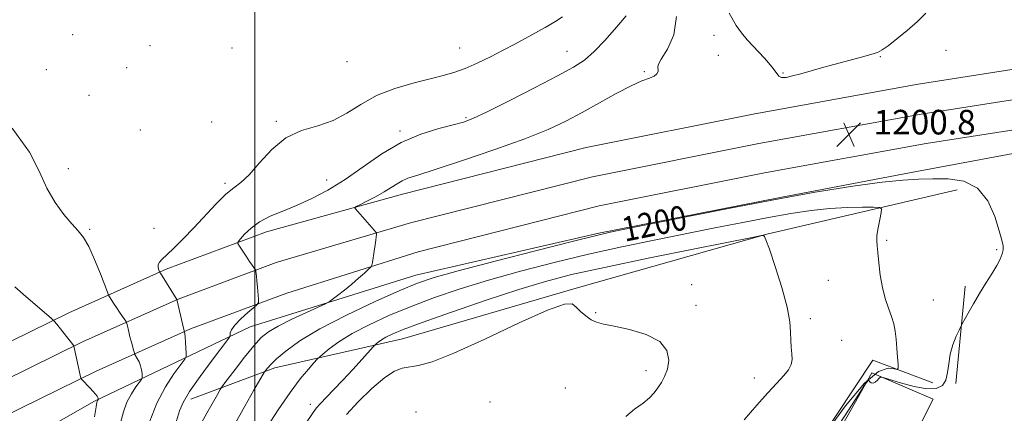
# Model space of a CAD drawing. Extents: x 2117300 to 2120200, y 317300 to 320200.
# Drawn here: x 2117923 to 2118244, y 317740 to 317868 of the extents above; entities that cross this region are included whole.
import ezdxf
from ezdxf.enums import TextEntityAlignment as Align

# ---------------------------------------------------------------- set-up
doc = ezdxf.new("R2010")
doc.units = 0
doc.header["$MEASUREMENT"] = 0
for name, color, linetype, lineweight in [('DTM HARD BREAKLINE', 7, 'Continuous', 0), ('DTM SPOT ELEVATION', 2, 'Continuous', 13), ('GRID LINE', 7, 'Continuous', 0), ('INDEX CONTOUR', 41, 'Continuous', 13), ('INDEX CONTOUR LABEL', 244, 'Continuous', 0), ('INTERMEDIATE CONTOUR', 44, 'Continuous', 0), ('SPOT ELEVATION', 7, 'Continuous', 0)]:
    doc.layers.add(name, color=color, linetype=linetype, lineweight=lineweight)
doc.styles.add('Style-ITALICS', font='ITALICS.shx')

# ---------------------------------------------------------------- blocks, each defined once
blk = doc.blocks.new('SPOT')
at = {"layer": 'SPOT ELEVATION'}
for p, q in [((-3.90999999968335, -3.909999999974389), (3.820000000298023, 3.809999999997672)), ((-1.649999999906868, 3.770000000018626), (1.720000000204891, -3.929999999993015))]:
    blk.add_line(p, q, dxfattribs=at)

msp = doc.modelspace()

# ---------------------------------------------------------------- linework, layer by layer
at = {"layer": 'DTM HARD BREAKLINE', "extrusion": (0.002482601023301432, 0.02562658841316691, 0.9996685023838959), "elevation": 14601.64850023657, "flags": 128}
msp.add_lwpolyline([(-2077719.281980883, -520314.8767288646), (-2077719.281980883, -520346.7256440738)], dxfattribs=at)
at = {"layer": 'DTM HARD BREAKLINE'}
for points in [[(2117500, 317518.357, 1215.857), (2117545.46, 317543.39, 1215.69), (2117596.79, 317568.17, 1215.8), (2117696.1, 317616.46, 1216.72), (2117787.06, 317661.43, 1218.92), (2117853.66, 317693.99, 1219.83), (2117897.25, 317715.2, 1216.51), (2117947.79, 317743.94, 1210.17), (2117998.45, 317768.07, 1203.1), (2118052.46, 317784.9, 1200.77), (2118112.11, 317798.55, 1200.15), (2118171.27, 317810.24, 1200.01), (2118213.93, 317818.33, 1200.47), (2118259.44, 317826.79, 1201.84), (2118307.13, 317834.34, 1205.2), (2118371.09, 317845.27, 1210.04), (2118441.62, 317855.63, 1214.75), (2118513.68, 317866.39, 1216.59), (2118599.54, 317876.86, 1216.16), (2118692.27, 317891.13, 1215.21)], [(2117500, 317551.203, 1216.839), (2117511.8, 317557.09, 1216.76), (2117583.22, 317593.09, 1216.72), (2117660.15, 317630.39, 1217.01), (2117727.73, 317664.98, 1218.15), (2117790.05, 317695.95, 1218.48), (2117849.98, 317728.03, 1216.93), (2117895.72, 317751.25, 1213.54), (2117939.42, 317772.7, 1209.54), (2117971.07, 317786.88, 1205.75), (2118003.76, 317799.04, 1203.28), (2118048.15, 317811.34, 1201.3), (2118107.97, 317826.46, 1200.53), (2118162.45, 317837.34, 1200.51), (2118215.57, 317846.98, 1200.75), (2118295.99, 317859.52, 1202.85)], [(2117500, 317539.465, 1217.07), (2117516.51, 317547.7, 1216.96), (2117587.87, 317583.68, 1216.92), (2117664.83, 317620.99, 1217.21), (2117732.46, 317655.6, 1218.35), (2117794.87, 317686.62, 1218.68), (2117854.84, 317718.72, 1217.13), (2117900.41, 317741.86, 1213.74), (2117943.88, 317763.19, 1209.74), (2117975.05, 317777.16, 1205.95), (2118007.01, 317789.05, 1203.48), (2118050.72, 317801.93, 1201.5), (2118110.12, 317816.95, 1200.73), (2118164.28, 317827.76, 1200.71), (2118217.19, 317837.37, 1200.95), (2118297.54, 317849.89, 1203.05)], [(2117500, 317527.728, 1216.902), (2117521.22, 317538.31, 1216.76), (2117592.52, 317574.27, 1216.72), (2117669.51, 317611.59, 1217.01), (2117737.19, 317646.22, 1218.15), (2117799.69, 317677.29, 1218.48), (2117859.7, 317709.41, 1216.93), (2117905.1, 317732.47, 1213.54), (2117948.34, 317753.68, 1209.54), (2117979.03, 317767.44, 1205.75), (2118010.43, 317779.12, 1203.28), (2118053.29, 317792.52, 1201.3), (2118112.27, 317807.44, 1200.53), (2118166.11, 317818.18, 1200.51), (2118218.81, 317827.76, 1200.75), (2118299.09, 317840.26, 1202.85)], [(2118228.92, 317812.75, 1199.27), (2118166.85, 317798.28, 1196.04), (2118104.72, 317780.74, 1194.15), (2118048.09, 317764.18, 1195.02), (2118006.49, 317754.75, 1199.54), (2117979.12, 317744.59, 1203.4)], [(2118221.04, 317749.83, 1198.95), (2118201.48, 317757.25, 1197.3), (2118171.4, 317711.88, 1198.15), (2118155.65, 317691.62, 1199.89)], [(2118147.89, 317508.9, 1185.56), (2118136.98, 317552.71, 1187.19), (2118127.46, 317589.93, 1192.27), (2118129.21, 317631.73, 1197.73), (2118142.72, 317660.14, 1201.4), (2118169.23, 317691.78, 1202.94), (2118179.11, 317714.13, 1201.73), (2118201.17, 317753.1, 1199.9), (2118221.15, 317744.58, 1200.62), (2118202.41, 317707.51, 1200.99)]]:
    msp.add_polyline3d(points, dxfattribs=at)
at = {"layer": 'DTM SPOT ELEVATION'}
for p in [(2117940.6, 317863.22, 1207.27), (2118149.67, 317863.01, 1200.9), (2117965.84, 317859.64, 1207.7), (2117992.56, 317858.83, 1207.9), (2118066.75, 317858.9, 1206.9), (2118101.74, 317857.74, 1204.8), (2118225.27, 317858.12, 1201.1), (2118030, 317854.44, 1207.4), (2118151.1, 317856.45, 1201.2), (2118203.89, 317856.08, 1200.1), (2117932.05, 317851.85, 1207.3), (2117958.24, 317852.42, 1207.8), (2118126.97, 317851.13, 1202.2), (2118172.17, 317850.68, 1199.9), (2117946, 317843.5, 1207.59), (2117985.9, 317834.8, 1207.1), (2118007.06, 317834.97, 1206.2), (2118068.85, 317836.15, 1204.2), (2117962.7, 317832.19, 1207.22), (2118047.38, 317831.86, 1204.3), (2117939.19, 317819.63, 1207.4), (2118023.37, 317815.92, 1204.8), (2117990.3, 317814.78, 1206.3), (2117946.16, 317799.79, 1207.8), (2117967.11, 317800.16, 1206.7), (2118205.94, 317796.25, 1198.2), (2118241.78, 317793.22, 1199.8), (2118186.97, 317783.29, 1196.9), (2118142.37, 317781.78, 1194.9), (2118221.16, 317776.79, 1199.1), (2118143.85, 317775.07, 1194.4), (2118111.07, 317772.73, 1194.1), (2118181.11, 317770.76, 1196.3), (2118191.26, 317763.7, 1196.6), (2118127.54, 317753.83, 1193.6), (2118162.85, 317751.48, 1195.5), (2118101.17, 317748.2, 1193.3), (2118018.13, 317742.9, 1196.5), (2118076.71, 317743.6, 1192.4), (2118052.55, 317740.42, 1192.4)]:
    msp.add_point(p, dxfattribs=at)
at = {"layer": 'GRID LINE', "flags": 128}
msp.add_lwpolyline([(2118000, 317500), (2118000, 320000)], dxfattribs=at)
at = {"layer": 'INDEX CONTOUR', "flags": 128}
for points, elevation in [([(2118218.75, 317870.239), (2118216.013, 317867.524), (2118212.688, 317864.591), (2118209.26, 317861.799), (2118206.395, 317859.58), (2118204.497, 317858.219), (2118202.92, 317857.417), (2118200.76, 317856.727), (2118197.37, 317855.801), (2118188.732, 317853.498), (2118184.678, 317852.379), (2118177.952, 317850.475), (2118175.284, 317849.757), (2118173.164, 317849.302), (2118171.689, 317849.224), (2118170.825, 317849.644), (2118168.618, 317852.675), (2118166.165, 317855.507), (2118160.526, 317861.571), (2118158.632, 317863.771), (2118156.938, 317866.218), (2118154.584, 317870.15)], 1200), ([(2117993.056, 317735.66), (2117996.699, 317742.282), (2117999.711, 317747.479), (2118003.165, 317753.421), (2118003.328, 317753.667), (2118003.599, 317754.028), (2118004.14, 317754.706), (2118005.209, 317755.866), (2118007.088, 317757.667), (2118010.089, 317760.228), (2118014.644, 317763.522), (2118021.218, 317767.484), (2118029.887, 317771.947), (2118039.184, 317776.322), (2118047.255, 317779.916), (2118053.016, 317782.305), (2118058.454, 317784.134), (2118066.326, 317786.316), (2118078.325, 317789.461), (2118091.89, 317792.958), (2118103.391, 317795.895), (2118110.463, 317797.665), (2118115.779, 317798.868), (2118123.269, 317800.413), (2118135.752, 317802.95), (2118151.586, 317806.109), (2118168.013, 317809.264), (2118182.69, 317811.89), (2118194.932, 317813.871), (2118204.467, 317815.194), (2118211.276, 317815.889), (2118216.355, 317816.159), (2118220.955, 317816.253), (2118225.999, 317816.246), (2118231.117, 317815.516), (2118235.611, 317813.268), (2118238.946, 317809.073), (2118241.213, 317803.969), (2118242.667, 317799.362), (2118243.53, 317796.306), (2118243.924, 317794.47), (2118243.944, 317793.172), (2118243.651, 317791.82), (2118242.991, 317790.168), (2118241.876, 317788.06), (2118240.269, 317785.395), (2118238.327, 317782.303), (2118236.259, 317778.969), (2118234.269, 317775.614), (2118232.548, 317772.608), (2118230.575, 317769.074), (2118230.132, 317768.218), (2118229.579, 317767.053), (2118228.653, 317765.026), (2118227.573, 317762.299), (2118226.671, 317759.215), (2118226.167, 317756.1), (2118225.813, 317753.208), (2118225.243, 317750.779), (2118224.112, 317749.026), (2118222.144, 317748.058), (2118219.082, 317747.96), (2118214.893, 317748.716), (2118210.439, 317749.908), (2118204.776, 317751.632), (2118203.92, 317751.735), (2118203.502, 317751.417), (2118202.935, 317750.8), (2118202.221, 317750.148), (2118201.507, 317749.759), (2118200.918, 317749.839), (2118200.478, 317750.216), (2118200.184, 317750.628), (2118199.878, 317750.635), (2118198.759, 317749.085), (2118195.868, 317744.649), (2118190.679, 317736.634)], 1200), ([(2117947.767, 317738.792), (2117948.267, 317742.118), (2117948.502, 317743.507), (2117948.617, 317743.912), (2117948.731, 317744.128), (2117949.005, 317744.574), (2117948.995, 317744.653), (2117948.946, 317744.807), (2117948.819, 317745.077), (2117948.568, 317745.506), (2117948.109, 317746.148), (2117947.352, 317747.06), (2117946.269, 317748.243), (2117943.591, 317751.017), (2117943.382, 317751.269), (2117943.321, 317751.432), (2117943.094, 317752.42), (2117941.152, 317761.342), (2117941.044, 317761.774), (2117940.976, 317761.898), (2117935.426, 317768.923), (2117934.614, 317769.92), (2117933.745, 317770.777), (2117932.072, 317772.231), (2117925.405, 317777.987), (2117921.758, 317781.163)], 1210)]:
    msp.add_lwpolyline(points, dxfattribs=dict(at, elevation=elevation))
at = {"layer": 'INTERMEDIATE CONTOUR', "flags": 128}
for points, elevation in [([(2117965.833, 317737.366), (2117968.065, 317743.26), (2117970.84, 317748.545), (2117973.656, 317752.839), (2117977.145, 317757.538), (2117977.585, 317758.479), (2117977.602, 317759.495), (2117977.404, 317763.142), (2117977.288, 317764.858), (2117977.186, 317765.878), (2117977.105, 317766.325), (2117976.998, 317766.561), (2117976.925, 317766.834), (2117976.492, 317768.7), (2117974.625, 317776.997), (2117969.252, 317785.523), (2117968.971, 317786.014), (2117968.825, 317786.363), (2117968.637, 317786.902), (2117968.488, 317787.604), (2117968.523, 317788.356), (2117968.891, 317789.11), (2117969.765, 317790.09), (2117971.326, 317791.585), (2117973.686, 317793.824), (2117976.699, 317796.765), (2117980.151, 317800.306), (2117987.384, 317808.107), (2117990.546, 317811.239), (2117993.117, 317813.323), (2117995.47, 317815.1), (2117998.114, 317817.583), (2118001.456, 317821.42), (2118005.501, 317825.817), (2118010.151, 317829.617), (2118015.261, 317832.008), (2118020.5, 317833.567), (2118025.493, 317835.214), (2118030.025, 317837.63), (2118034.54, 317840.524), (2118039.645, 317843.368), (2118045.689, 317845.728), (2118051.982, 317847.568), (2118057.58, 317848.953), (2118061.825, 317849.991), (2118065.231, 317850.966), (2118068.598, 317852.202), (2118072.526, 317853.93), (2118076.789, 317855.988), (2118080.958, 317858.115), (2118084.703, 317860.103), (2118088.122, 317861.969), (2118094.685, 317865.587), (2118097.753, 317867.338), (2118100.337, 317868.961)], 1206), ([(2117973.858, 317735.296), (2117975.5, 317740.802), (2117976.63, 317743.472), (2117978.747, 317747.056), (2117982.178, 317751.976), (2117986.098, 317757.259), (2117991.227, 317764.005), (2117991.897, 317765.013), (2117991.977, 317765.475), (2117992.004, 317766.123), (2117992.375, 317767.168), (2117993.449, 317768.69), (2117995.41, 317770.674), (2117997.73, 317772.738), (2117999.707, 317774.405), (2118000.807, 317775.379), (2118001.185, 317776.081), (2118001.163, 317777.112), (2118000.839, 317781.063), (2118000.66, 317783.11), (2118000.514, 317784.607), (2118000.335, 317786.139), (2118000.288, 317786.438), (2118000.209, 317786.631), (2117999.119, 317788.14), (2117998.27, 317789.376), (2117997.14, 317791.068), (2117994.989, 317794.337), (2117994.494, 317795.198), (2117994.571, 317795.813), (2117995.284, 317796.712), (2117996.688, 317798.27), (2117998.788, 317800.254), (2118001.581, 317802.284), (2118005.044, 317804.078), (2118009.093, 317805.78), (2118013.63, 317807.635), (2118018.565, 317809.87), (2118023.848, 317812.633), (2118029.44, 317816.056), (2118035.305, 317820.138), (2118041.407, 317824.365), (2118047.714, 317828.091), (2118054.087, 317830.822), (2118059.967, 317832.661), (2118064.688, 317833.864), (2118067.974, 317834.756), (2118071.095, 317835.951), (2118075.71, 317838.134), (2118082.868, 317841.709), (2118091.19, 317845.94), (2118098.686, 317849.808), (2118103.897, 317852.614), (2118107.482, 317854.938), (2118110.629, 317857.677), (2118114.222, 317861.437), (2118117.925, 317865.631), (2118121.095, 317869.38)], 1204), ([(2117982.754, 317737.125), (2117984.362, 317740.006), (2117987.798, 317746.077), (2117988.75, 317747.721), (2117989.589, 317748.968), (2117991.028, 317750.889), (2117993.548, 317754.201), (2117996.669, 317758.228), (2117999.665, 317761.939), (2118002.072, 317764.583), (2118004.451, 317766.513), (2118007.619, 317768.355), (2118012.053, 317770.555), (2118016.865, 317772.802), (2118023.072, 317775.634), (2118024.223, 317776.262), (2118025.268, 317777.024), (2118026.967, 317778.33), (2118029.193, 317780.071), (2118031.59, 317782.011), (2118033.835, 317783.921), (2118035.726, 317785.593), (2118037.092, 317786.83), (2118037.835, 317787.548), (2118038.161, 317788.13), (2118038.348, 317789.073), (2118038.94, 317792.764), (2118039.238, 317794.758), (2118039.445, 317796.328), (2118039.569, 317797.442), (2118039.636, 317798.152), (2118039.639, 317798.556), (2118039.446, 317798.93), (2118038.892, 317799.595), (2118032.87, 317806.523), (2118032.645, 317806.885), (2118033.002, 317807.234), (2118034.247, 317807.869), (2118036.529, 317808.998), (2118039.387, 317810.465), (2118042.2, 317812.024), (2118044.494, 317813.461), (2118046.36, 317814.697), (2118048.037, 317815.683), (2118049.925, 317816.469), (2118053.103, 317817.495), (2118058.811, 317819.297), (2118067.718, 317822.212), (2118078.193, 317825.774), (2118088.029, 317829.32), (2118095.577, 317832.36), (2118101.423, 317835.095), (2118106.716, 317837.905), (2118112.302, 317841.019), (2118117.826, 317844.076), (2118122.629, 317846.571), (2118126.204, 317848.15), (2118128.645, 317849.066), (2118130.194, 317849.728), (2118131.077, 317850.453), (2118131.455, 317851.208), (2118131.468, 317851.872), (2118131.329, 317852.437), (2118131.488, 317853.362), (2118132.465, 317855.221), (2118134.48, 317858.477), (2118136.564, 317863.14), (2118137.454, 317869.107)], 1202), ([(2117956.235, 317736.907), (2117957.167, 317740.436), (2117958.34, 317743.586), (2117959.785, 317746.337), (2117961.25, 317748.571), (2117963.066, 317751.016), (2117963.295, 317751.506), (2117963.304, 317752.035), (2117963.245, 317752.925), (2117963.093, 317754.109), (2117962.776, 317755.421), (2117962.265, 317756.702), (2117961.684, 317757.817), (2117960.915, 317759.119), (2117960.746, 317759.533), (2117960.543, 317760.233), (2117959.761, 317763.095), (2117959.306, 317764.841), (2117958.904, 317766.475), (2117958.36, 317768.844), (2117958.219, 317769.409), (2117958.024, 317769.823), (2117957.609, 317770.439), (2117955.897, 317772.917), (2117954.881, 317774.42), (2117953.964, 317775.815), (2117952.684, 317777.82), (2117952.358, 317778.384), (2117951.955, 317779.338), (2117949.659, 317785.342), (2117947.782, 317789.988), (2117945.861, 317794.214), (2117944.142, 317797.149), (2117942.416, 317799.316), (2117940.357, 317801.593), (2117937.763, 317804.685), (2117934.923, 317808.624), (2117932.251, 317813.272), (2117929.846, 317818.593), (2117926.566, 317824.949), (2117920.956, 317832.803)], 1208), ([(2118003.793, 317735.231), (2118007.655, 317741.141), (2118011.5, 317746.731), (2118014.832, 317751.166), (2118017.463, 317754.361), (2118019.284, 317756.427), (2118020.312, 317757.555), (2118021.063, 317758.284), (2118022.183, 317759.238), (2118024.224, 317760.902), (2118027.365, 317763.193), (2118031.691, 317765.89), (2118037.226, 317768.791), (2118043.736, 317771.775), (2118050.921, 317774.741), (2118058.582, 317777.618), (2118066.909, 317780.444), (2118076.188, 317783.287), (2118086.566, 317786.183), (2118097.63, 317789.033), (2118108.82, 317791.707), (2118119.681, 317794.109), (2118130.146, 317796.288), (2118149.967, 317800.294), (2118159.109, 317802.118), (2118167.426, 317803.716), (2118174.761, 317805.016), (2118181.315, 317805.994), (2118187.378, 317806.641), (2118193.098, 317806.97), (2118198.061, 317807.076), (2118201.709, 317807.076), (2118203.67, 317806.999), (2118204.303, 317806.537), (2118204.149, 317805.29), (2118203.693, 317803.047), (2118203.18, 317800.33), (2118202.803, 317797.845), (2118202.699, 317796.053), (2118202.823, 317794.441), (2118203.078, 317792.25), (2118203.404, 317788.955), (2118203.862, 317784.962), (2118204.548, 317780.908), (2118205.504, 317777.311), (2118206.57, 317774.205), (2118207.536, 317771.502), (2118208.239, 317769.081), (2118208.716, 317766.701), (2118209.053, 317764.088), (2118209.32, 317761.108), (2118209.528, 317758.187), (2118209.671, 317755.893), (2118209.695, 317754.646), (2118209.36, 317754.269), (2118208.381, 317754.442), (2118206.47, 317754.643), (2118203.333, 317753.578), (2118198.679, 317749.752), (2118192.514, 317742.384), (2118186.056, 317733.522)], 1198), ([(2118010.417, 317727.495), (2118018.991, 317740.2), (2118020.109, 317741.727), (2118021.289, 317743.048), (2118025.681, 317747.577), (2118028.682, 317750.725), (2118031.919, 317754.219), (2118034.946, 317757.549), (2118038.555, 317761.556), (2118039.152, 317762.185), (2118039.57, 317762.555), (2118040.241, 317763.102), (2118041.274, 317763.855), (2118042.697, 317764.742), (2118044.724, 317765.767), (2118048.307, 317767.245), (2118054.587, 317769.567), (2118064.149, 317772.931), (2118075.364, 317776.754), (2118086.049, 317780.259), (2118094.796, 317782.904), (2118103.277, 317785.09), (2118113.941, 317787.456), (2118128.206, 317790.415), (2118143.389, 317793.485), (2118162.647, 317797.331), (2118165.196, 317797.826), (2118165.611, 317797.874), (2118165.834, 317797.78), (2118165.965, 317797.738), (2118166.136, 317797.554), (2118166.615, 317796.413), (2118167.729, 317793.334), (2118169.634, 317787.772), (2118171.812, 317780.943), (2118173.576, 317774.501), (2118174.432, 317769.719), (2118174.645, 317766.35), (2118174.673, 317763.766), (2118174.862, 317761.45), (2118175.097, 317759.333), (2118175.15, 317757.458), (2118174.811, 317755.811), (2118173.942, 317754.163), (2118172.425, 317752.229), (2118170.168, 317749.752), (2118167.212, 317746.584), (2118163.628, 317742.599), (2118159.53, 317737.8)], 1196), ([(2118029.835, 317739.551), (2118033.713, 317743.679), (2118038.193, 317748.044), (2118042.361, 317751.64), (2118045.552, 317753.727), (2118048.067, 317754.654), (2118053.356, 317755.497), (2118057.783, 317756.754), (2118064.846, 317759.526), (2118075.003, 317764.145), (2118086.125, 317769.369), (2118095.434, 317773.565), (2118100.895, 317775.504), (2118103.443, 317775.566), (2118104.754, 317774.536), (2118106.195, 317773.111), (2118107.884, 317771.653), (2118109.631, 317770.434), (2118111.387, 317769.631), (2118113.676, 317769.029), (2118117.164, 317768.319), (2118122.168, 317767.222), (2118127.599, 317765.6), (2118132.02, 317763.348), (2118134.347, 317760.454), (2118134.931, 317757.293), (2118134.476, 317754.326), (2118133.594, 317751.909), (2118132.509, 317749.952), (2118131.35, 317748.254), (2118130.169, 317746.635), (2118128.703, 317745.001), (2118126.612, 317743.278), (2118123.774, 317741.352), (2118120.926, 317738.942)], 1194)]:
    msp.add_lwpolyline(points, dxfattribs=dict(at, elevation=elevation))

# ---------------------------------------------------------------- block references
at = {"layer": 'SPOT ELEVATION'}
msp.add_blockref('SPOT', (2118193.659, 317830.728, 1200.794), dxfattribs=at)

# ---------------------------------------------------------------- texts
at = {"layer": 'INDEX CONTOUR LABEL', "style": 'Style-ITALICS', "width": 0.8749999999999999}
msp.add_text('1200', height=8.000000000000002, rotation=11.400000483896, dxfattribs=at).set_placement((2118119.81, 317799.699, 1200), align=Align.MIDDLE_LEFT)
at = {"layer": 'SPOT ELEVATION', "style": 'Style-ITALICS'}
msp.add_text('1200.8', height=8.000000000000002, dxfattribs=at).set_placement((2118201.659, 317830.728, 1200.794))

doc.saveas('drawing.dxf')
